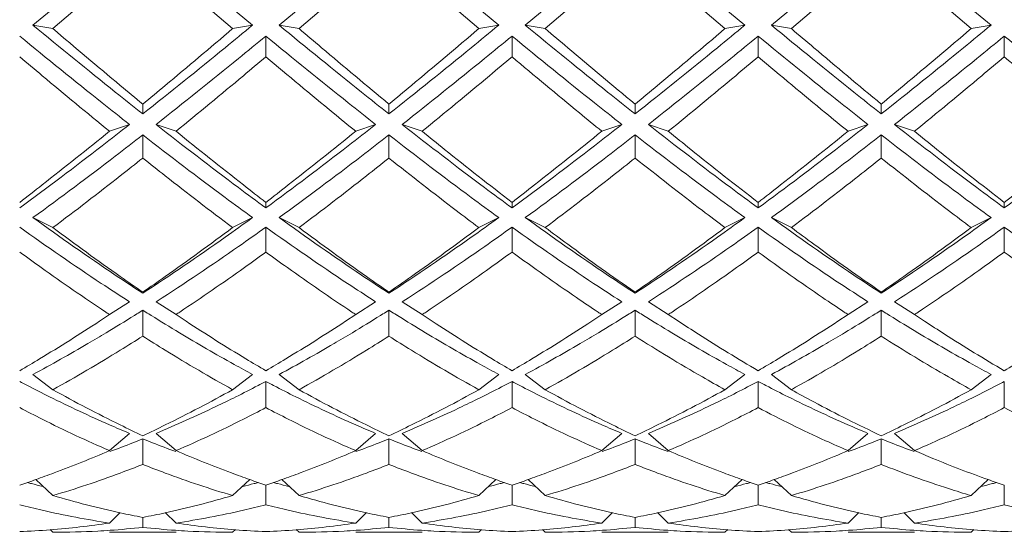
# Model space of a CAD drawing. Units: inches. Extents: x 1.7 to 24.3, y -15.8 to -1.2.
# Drawn here: x 2 to 2.5, y -2.5 to -2.3 of the extents above; entities that cross this region are included whole.
import ezdxf

# ---------------------------------------------------------------- set-up
doc = ezdxf.new("R2010")
doc.units = ezdxf.units.IN
doc.header["$MEASUREMENT"] = 0
doc.layers.add('Layer 1', color=7, linetype='Continuous', lineweight=0)

msp = doc.modelspace()

# ---------------------------------------------------------------- linework, layer by layer
at = {"layer": 'Layer 1', "color": 18, "lineweight": 5, "true_color": 0x000000}
for p, q in [((2.07048, -2.21609), (2.02069, -2.25746)), ((2.12027, -2.25746), (2.07048, -2.21609)), ((2.18211, -2.21609), (2.13232, -2.25746)), ((2.2319, -2.25746), (2.18211, -2.21609)), ((2.29374, -2.21609), (2.24396, -2.25746)), ((2.34353, -2.25746), (2.29374, -2.21609)), ((2.40538, -2.21609), (2.35559, -2.25746)), ((2.45516, -2.25746), (2.40538, -2.21609)), ((2.07048, -2.22407), (2.02973, -2.25903)), ((2.11123, -2.25903), (2.07048, -2.22407)), ((2.18211, -2.22407), (2.14137, -2.25903)), ((2.22286, -2.25903), (2.18211, -2.22407)), ((2.29374, -2.22407), (2.253, -2.25903)), ((2.33449, -2.25903), (2.29374, -2.22407)), ((2.40538, -2.22407), (2.36463, -2.25903)), ((2.44612, -2.25903), (2.40538, -2.22407)), ((2.02973, -2.25903), (2.02069, -2.25746)), ((2.11123, -2.25903), (2.12027, -2.25746)), ((2.14137, -2.25903), (2.13232, -2.25746)), ((2.22286, -2.25903), (2.2319, -2.25746)), ((2.253, -2.25903), (2.24396, -2.25746)), ((2.33449, -2.25903), (2.34353, -2.25746)), ((2.36463, -2.25903), (2.35559, -2.25746)), ((2.44612, -2.25903), (2.45516, -2.25746)), ((2.1263, -2.26242), (2.1263, -2.2718)), ((2.23793, -2.26242), (2.23793, -2.2718)), ((2.34956, -2.26242), (2.34956, -2.2718)), ((2.46119, -2.26242), (2.46119, -2.2718)), ((2.07048, -2.29771), (2.07048, -2.29322)), ((2.18211, -2.29771), (2.18211, -2.29322)), ((2.29374, -2.29771), (2.29374, -2.29322)), ((2.40538, -2.29771), (2.40538, -2.29322)), ((2.05541, -2.30555), (2.06445, -2.30246)), ((2.08555, -2.30555), (2.07651, -2.30246)), ((2.16704, -2.30555), (2.17608, -2.30246)), ((2.19718, -2.30555), (2.18814, -2.30246)), ((2.27867, -2.30555), (2.28772, -2.30246)), ((2.30881, -2.30555), (2.29977, -2.30246)), ((2.39031, -2.30555), (2.39935, -2.30246)), ((2.42045, -2.30555), (2.4114, -2.30246)), ((2.07048, -2.30718), (2.07048, -2.31768)), ((2.18211, -2.30718), (2.18211, -2.31768)), ((2.29374, -2.30718), (2.29374, -2.31768)), ((2.40538, -2.30718), (2.40538, -2.31768)), ((2.1263, -2.34029), (2.1263, -2.33778)), ((2.23793, -2.34029), (2.23793, -2.33778)), ((2.34956, -2.34029), (2.34956, -2.33778)), ((2.46119, -2.34029), (2.46119, -2.33778)), ((2.02973, -2.3492), (2.02069, -2.34468)), ((2.11123, -2.3492), (2.12027, -2.34468)), ((2.14137, -2.3492), (2.13232, -2.34468)), ((2.22286, -2.3492), (2.2319, -2.34468)), ((2.253, -2.3492), (2.24396, -2.34468)), ((2.33449, -2.3492), (2.34353, -2.34468)), ((2.36463, -2.3492), (2.35559, -2.34468)), ((2.44612, -2.3492), (2.45516, -2.34468)), ((2.1263, -2.34902), (2.1263, -2.36032)), ((2.23793, -2.34902), (2.23793, -2.36032)), ((2.34956, -2.34902), (2.34956, -2.36032)), ((2.46119, -2.34902), (2.46119, -2.36032)), ((2.05541, -2.38865), (2.06445, -2.38284)), ((2.06445, -2.38284), (2.06401, -2.38255)), ((2.06445, -2.38284), (2.06401, -2.38256)), ((2.07695, -2.38255), (2.07651, -2.38284)), ((2.07695, -2.38256), (2.07651, -2.38284)), ((2.08555, -2.38865), (2.07651, -2.38284)), ((2.16704, -2.38865), (2.17608, -2.38284)), ((2.17608, -2.38284), (2.17564, -2.38255)), ((2.17608, -2.38284), (2.17564, -2.38256)), ((2.18858, -2.38255), (2.18814, -2.38284)), ((2.18858, -2.38256), (2.18814, -2.38284)), ((2.19718, -2.38865), (2.18814, -2.38284)), ((2.27867, -2.38865), (2.28772, -2.38284)), ((2.28772, -2.38284), (2.28728, -2.38255)), ((2.28772, -2.38284), (2.28728, -2.38256)), ((2.30021, -2.38255), (2.29977, -2.38284)), ((2.30021, -2.38256), (2.29977, -2.38284)), ((2.30881, -2.38865), (2.29977, -2.38284)), ((2.39031, -2.38865), (2.39935, -2.38284)), ((2.39935, -2.38284), (2.39891, -2.38255)), ((2.39935, -2.38284), (2.39891, -2.38256)), ((2.41184, -2.38255), (2.4114, -2.38284)), ((2.41184, -2.38256), (2.4114, -2.38284)), ((2.42045, -2.38865), (2.4114, -2.38284)), ((2.0508, -2.39168), (2.05541, -2.38865)), ((2.06778, -2.38831), (2.06666, -2.38899)), ((2.06778, -2.38836), (2.06666, -2.38906)), ((2.07048, -2.38667), (2.07048, -2.39842)), ((2.0743, -2.38899), (2.07318, -2.38831)), ((2.0743, -2.38906), (2.07318, -2.38836)), ((2.09015, -2.39168), (2.08555, -2.38865)), ((2.16244, -2.39168), (2.16704, -2.38865)), ((2.17941, -2.38831), (2.17829, -2.38899)), ((2.17941, -2.38836), (2.17829, -2.38906)), ((2.18211, -2.38667), (2.18211, -2.39842)), ((2.18593, -2.38899), (2.18481, -2.38831)), ((2.18593, -2.38906), (2.18481, -2.38836)), ((2.20179, -2.39168), (2.19718, -2.38865)), ((2.27407, -2.39168), (2.27867, -2.38865)), ((2.29104, -2.38831), (2.28993, -2.38899)), ((2.29104, -2.38836), (2.28993, -2.38906)), ((2.29374, -2.38667), (2.29374, -2.39842)), ((2.29756, -2.38899), (2.29645, -2.38831)), ((2.29756, -2.38906), (2.29645, -2.38836)), ((2.30881, -2.38865), (2.31342, -2.39168)), ((2.3857, -2.39168), (2.39031, -2.38865)), ((2.40267, -2.38831), (2.40156, -2.38899)), ((2.40267, -2.38836), (2.40156, -2.38906)), ((2.40538, -2.38667), (2.40538, -2.39842)), ((2.40919, -2.38899), (2.40808, -2.38831)), ((2.40919, -2.38906), (2.40808, -2.38836)), ((2.42045, -2.38865), (2.42505, -2.39168)), ((2.02973, -2.42271), (2.02069, -2.41578)), ((2.11123, -2.42271), (2.12027, -2.41578)), ((2.1263, -2.41898), (2.1263, -2.43084)), ((2.14137, -2.42271), (2.13232, -2.41578)), ((2.22286, -2.42271), (2.2319, -2.41578)), ((2.23793, -2.41898), (2.23793, -2.43084)), ((2.253, -2.42271), (2.24396, -2.41578)), ((2.33449, -2.42271), (2.34353, -2.41578)), ((2.34956, -2.41898), (2.34956, -2.43084)), ((2.36463, -2.42271), (2.35559, -2.41578)), ((2.44612, -2.42271), (2.45516, -2.41578)), ((2.46119, -2.41898), (2.46119, -2.43084)), ((2.05541, -2.45033), (2.06445, -2.4425)), ((2.08555, -2.45033), (2.07651, -2.4425)), ((2.16704, -2.45033), (2.17608, -2.4425)), ((2.19718, -2.45033), (2.18814, -2.4425)), ((2.27867, -2.45033), (2.28772, -2.4425)), ((2.30881, -2.45033), (2.29977, -2.4425)), ((2.39031, -2.45033), (2.39935, -2.4425)), ((2.42045, -2.45033), (2.4114, -2.4425)), ((2.07048, -2.44498), (2.07048, -2.45657)), ((2.18211, -2.44498), (2.18211, -2.45657)), ((2.29374, -2.44498), (2.29374, -2.45657)), ((2.40538, -2.44498), (2.40538, -2.45657)), ((2.02973, -2.47068), (2.02192, -2.46334)), ((2.11123, -2.47068), (2.11904, -2.46334)), ((2.14137, -2.47068), (2.13355, -2.46334)), ((2.22286, -2.47068), (2.23067, -2.46334)), ((2.253, -2.47068), (2.24519, -2.46334)), ((2.33449, -2.47068), (2.3423, -2.46334)), ((2.36463, -2.47068), (2.35682, -2.46334)), ((2.44612, -2.47068), (2.45394, -2.46334)), ((2.1263, -2.46595), (2.1263, -2.47485)), ((2.23793, -2.46595), (2.23793, -2.47485)), ((2.34956, -2.46595), (2.34956, -2.47485)), ((2.46119, -2.46595), (2.46119, -2.47485)), ((2.05541, -2.48315), (2.06026, -2.47837)), ((2.07048, -2.48059), (2.07048, -2.48511)), ((2.08555, -2.48315), (2.0807, -2.47837)), ((2.16704, -2.48315), (2.17189, -2.47837)), ((2.18211, -2.48059), (2.18211, -2.48511)), ((2.19718, -2.48315), (2.19233, -2.47837)), ((2.27867, -2.48315), (2.28352, -2.47837)), ((2.29374, -2.48059), (2.29374, -2.48511)), ((2.30881, -2.48315), (2.30396, -2.47837)), ((2.39031, -2.48315), (2.39516, -2.47837)), ((2.40538, -2.48059), (2.40538, -2.48511)), ((2.42045, -2.48315), (2.4156, -2.47837)), ((2.02973, -2.48735), (2.02849, -2.4861)), ((2.11123, -2.48735), (2.11247, -2.4861)), ((2.14137, -2.48735), (2.14012, -2.4861)), ((2.22286, -2.48735), (2.22411, -2.4861)), ((2.253, -2.48735), (2.25175, -2.4861)), ((2.33449, -2.48735), (2.33574, -2.4861)), ((2.36463, -2.48735), (2.36338, -2.4861)), ((2.44612, -2.48735), (2.44737, -2.4861)), ((2.05541, -2.48735), (2.08555, -2.48735)), ((2.16704, -2.48735), (2.19718, -2.48735)), ((2.27867, -2.48735), (2.30881, -2.48735)), ((2.39031, -2.48735), (2.42045, -2.48735))]:
    msp.add_line(p, q, dxfattribs=at)
for points in [[(2.07048, -2.29771), (2.06632, -2.29442), (2.06217, -2.29112), (2.05803, -2.28781), (2.04551, -2.27779), (2.03308, -2.26765), (2.02069, -2.25746)], [(2.07048, -2.29322), (2.06708, -2.29041), (2.06368, -2.2876), (2.06029, -2.28478), (2.05006, -2.27625), (2.03988, -2.26766), (2.02973, -2.25903)], [(2.12027, -2.25746), (2.11612, -2.26087), (2.11198, -2.26427), (2.10782, -2.26767), (2.09545, -2.27777), (2.08301, -2.2878), (2.07048, -2.29771)], [(2.07048, -2.29322), (2.07388, -2.29041), (2.07728, -2.2876), (2.08067, -2.28478), (2.0909, -2.27625), (2.10108, -2.26766), (2.11123, -2.25903)], [(2.18211, -2.29771), (2.17795, -2.29442), (2.1738, -2.29112), (2.16967, -2.28781), (2.15714, -2.27779), (2.14471, -2.26765), (2.13232, -2.25746)], [(2.14137, -2.25903), (2.14476, -2.26192), (2.14815, -2.2648), (2.15155, -2.26767), (2.16169, -2.27625), (2.17187, -2.28477), (2.18211, -2.29322)], [(2.2319, -2.25746), (2.22776, -2.26087), (2.22361, -2.26427), (2.21945, -2.26767), (2.20708, -2.27777), (2.19464, -2.2878), (2.18211, -2.29771)], [(2.18211, -2.29322), (2.18551, -2.29041), (2.18891, -2.2876), (2.1923, -2.28478), (2.20253, -2.27625), (2.21271, -2.26766), (2.22286, -2.25903)], [(2.29374, -2.29771), (2.28959, -2.29442), (2.28544, -2.29112), (2.2813, -2.28781), (2.26878, -2.27779), (2.25634, -2.26765), (2.24396, -2.25746)], [(2.253, -2.25903), (2.25639, -2.26192), (2.25978, -2.2648), (2.26318, -2.26767), (2.27332, -2.27625), (2.2835, -2.28477), (2.29374, -2.29322)], [(2.34353, -2.25746), (2.33939, -2.26087), (2.33524, -2.26427), (2.33109, -2.26767), (2.31871, -2.27777), (2.30628, -2.2878), (2.29374, -2.29771)], [(2.29374, -2.29322), (2.29715, -2.29041), (2.30054, -2.2876), (2.30393, -2.28478), (2.31417, -2.27625), (2.32435, -2.26766), (2.33449, -2.25903)], [(2.40538, -2.29771), (2.40122, -2.29442), (2.39707, -2.29112), (2.39293, -2.28781), (2.38041, -2.27779), (2.36797, -2.26765), (2.35559, -2.25746)], [(2.36463, -2.25903), (2.36802, -2.26192), (2.37142, -2.2648), (2.37482, -2.26767), (2.38495, -2.27625), (2.39513, -2.28477), (2.40538, -2.29322)], [(2.45516, -2.25746), (2.45102, -2.26087), (2.44687, -2.26427), (2.44272, -2.26767), (2.43034, -2.27777), (2.41791, -2.2878), (2.40538, -2.29771)], [(2.40538, -2.29322), (2.40878, -2.29041), (2.41217, -2.2876), (2.41556, -2.28478), (2.4258, -2.27625), (2.43598, -2.26766), (2.44612, -2.25903)], [(2.06445, -2.30246), (2.06029, -2.29919), (2.05614, -2.29591), (2.052, -2.29262), (2.03948, -2.28265), (2.02704, -2.27257), (2.01466, -2.26242)], [(2.1263, -2.26242), (2.12215, -2.26581), (2.11801, -2.2692), (2.11385, -2.27258), (2.10148, -2.28264), (2.08905, -2.29261), (2.07651, -2.30246)], [(2.17608, -2.30246), (2.17192, -2.29919), (2.16778, -2.29591), (2.16364, -2.29262), (2.15111, -2.28265), (2.13867, -2.27257), (2.1263, -2.26242)], [(2.23793, -2.26242), (2.23379, -2.26581), (2.22964, -2.2692), (2.22548, -2.27258), (2.21311, -2.28264), (2.20068, -2.29261), (2.18814, -2.30246)], [(2.28772, -2.30246), (2.28356, -2.29919), (2.27941, -2.29591), (2.27527, -2.29262), (2.26274, -2.28265), (2.25031, -2.27257), (2.23793, -2.26242)], [(2.34956, -2.26242), (2.34542, -2.26581), (2.34127, -2.2692), (2.33711, -2.27258), (2.32475, -2.28264), (2.31231, -2.29261), (2.29977, -2.30246)], [(2.39935, -2.30246), (2.39519, -2.29919), (2.39104, -2.29591), (2.3869, -2.29262), (2.37437, -2.28265), (2.36194, -2.27257), (2.34956, -2.26242)], [(2.46119, -2.26242), (2.45705, -2.26581), (2.4529, -2.2692), (2.44875, -2.27258), (2.43638, -2.28264), (2.42394, -2.29261), (2.4114, -2.30246)], [(2.51098, -2.30246), (2.50682, -2.29919), (2.50267, -2.29591), (2.49853, -2.29262), (2.48601, -2.28265), (2.47357, -2.27257), (2.46119, -2.26242)], [(2.01466, -2.2718), (2.01805, -2.27465), (2.02145, -2.27751), (2.02485, -2.28035), (2.03498, -2.28882), (2.04516, -2.29723), (2.05541, -2.30555)], [(2.1263, -2.2718), (2.12291, -2.27465), (2.11951, -2.27751), (2.11611, -2.28035), (2.10598, -2.28882), (2.0958, -2.29723), (2.08555, -2.30555)], [(2.16704, -2.30555), (2.16364, -2.30279), (2.16024, -2.30002), (2.15686, -2.29724), (2.14661, -2.28883), (2.13643, -2.28034), (2.1263, -2.2718)], [(2.23793, -2.2718), (2.23454, -2.27465), (2.23114, -2.27751), (2.22774, -2.28035), (2.21761, -2.28882), (2.20743, -2.29723), (2.19718, -2.30555)], [(2.27867, -2.30555), (2.27527, -2.30279), (2.27188, -2.30002), (2.26849, -2.29724), (2.25824, -2.28883), (2.24806, -2.28034), (2.23793, -2.2718)], [(2.34956, -2.2718), (2.34617, -2.27465), (2.34278, -2.27751), (2.33937, -2.28035), (2.32925, -2.28882), (2.31907, -2.29723), (2.30881, -2.30555)], [(2.39031, -2.30555), (2.3869, -2.30279), (2.38351, -2.30002), (2.38012, -2.29724), (2.36988, -2.28883), (2.3597, -2.28034), (2.34956, -2.2718)], [(2.46119, -2.2718), (2.4578, -2.27465), (2.45441, -2.27751), (2.45101, -2.28035), (2.44088, -2.28882), (2.4307, -2.29723), (2.42045, -2.30555)], [(2.50194, -2.30555), (2.49854, -2.30279), (2.49514, -2.30002), (2.49175, -2.29724), (2.48151, -2.28883), (2.47133, -2.28034), (2.46119, -2.2718)], [(2.06445, -2.30246), (2.06031, -2.30571), (2.05617, -2.30894), (2.052, -2.31216), (2.03968, -2.3217), (2.02724, -2.33109), (2.01466, -2.34029)], [(2.1263, -2.34029), (2.12213, -2.33725), (2.11798, -2.33418), (2.11385, -2.33109), (2.10128, -2.32171), (2.08884, -2.31215), (2.07651, -2.30246)], [(2.17608, -2.30246), (2.17195, -2.30571), (2.1678, -2.30894), (2.16364, -2.31216), (2.15131, -2.3217), (2.13887, -2.33109), (2.1263, -2.34029)], [(2.23793, -2.34029), (2.23376, -2.33725), (2.22962, -2.33418), (2.22548, -2.33109), (2.21291, -2.32171), (2.20048, -2.31215), (2.18814, -2.30246)], [(2.28772, -2.30246), (2.28358, -2.30571), (2.27943, -2.30894), (2.27527, -2.31216), (2.26294, -2.3217), (2.25051, -2.33109), (2.23793, -2.34029)], [(2.34956, -2.34029), (2.3454, -2.33725), (2.34125, -2.33418), (2.33711, -2.33109), (2.32454, -2.32171), (2.31211, -2.31215), (2.29977, -2.30246)], [(2.39935, -2.30246), (2.39521, -2.30571), (2.39106, -2.30894), (2.3869, -2.31216), (2.37458, -2.3217), (2.36214, -2.33109), (2.34956, -2.34029)], [(2.46119, -2.34029), (2.45703, -2.33725), (2.45288, -2.33418), (2.44875, -2.33109), (2.43618, -2.32171), (2.42374, -2.31215), (2.4114, -2.30246)], [(2.51098, -2.30246), (2.50684, -2.30571), (2.50269, -2.30894), (2.49853, -2.31216), (2.48621, -2.3217), (2.47377, -2.33109), (2.46119, -2.34029)], [(2.01466, -2.33778), (2.01807, -2.33516), (2.02146, -2.33253), (2.02485, -2.32989), (2.03512, -2.32188), (2.0453, -2.31376), (2.05541, -2.30555)], [(2.07048, -2.30718), (2.06634, -2.3104), (2.06219, -2.31361), (2.05803, -2.31681), (2.04571, -2.32626), (2.03327, -2.33557), (2.02069, -2.34468)], [(2.12027, -2.34468), (2.1161, -2.34167), (2.11195, -2.33863), (2.10782, -2.33557), (2.09525, -2.32628), (2.08281, -2.31679), (2.07048, -2.30718)], [(2.1263, -2.33778), (2.12289, -2.33516), (2.1195, -2.33253), (2.11611, -2.32989), (2.10584, -2.32188), (2.09566, -2.31376), (2.08555, -2.30555)], [(2.1263, -2.33778), (2.1297, -2.33516), (2.1331, -2.33253), (2.13648, -2.32989), (2.14675, -2.32188), (2.15693, -2.31376), (2.16704, -2.30555)], [(2.18211, -2.30718), (2.17798, -2.3104), (2.17383, -2.31361), (2.16967, -2.31681), (2.15734, -2.32626), (2.14491, -2.33557), (2.13232, -2.34468)], [(2.2319, -2.34468), (2.22774, -2.34167), (2.22359, -2.33863), (2.21945, -2.33557), (2.20688, -2.32628), (2.19444, -2.31679), (2.18211, -2.30718)], [(2.19718, -2.30555), (2.20057, -2.3083), (2.20396, -2.31104), (2.20737, -2.31377), (2.21747, -2.32188), (2.22765, -2.32989), (2.23793, -2.33778)], [(2.23793, -2.33778), (2.24133, -2.33516), (2.24473, -2.33253), (2.24811, -2.32989), (2.25838, -2.32188), (2.26856, -2.31376), (2.27867, -2.30555)], [(2.29374, -2.30718), (2.28961, -2.3104), (2.28546, -2.31361), (2.2813, -2.31681), (2.26898, -2.32626), (2.25654, -2.33557), (2.24396, -2.34468)], [(2.34353, -2.34468), (2.33937, -2.34167), (2.33522, -2.33863), (2.33109, -2.33557), (2.31851, -2.32628), (2.30608, -2.31679), (2.29374, -2.30718)], [(2.30881, -2.30555), (2.3122, -2.3083), (2.3156, -2.31104), (2.319, -2.31377), (2.32911, -2.32188), (2.33929, -2.32989), (2.34956, -2.33778)], [(2.34956, -2.33778), (2.35297, -2.33516), (2.35636, -2.33253), (2.35975, -2.32989), (2.37002, -2.32188), (2.3802, -2.31376), (2.39031, -2.30555)], [(2.40538, -2.30718), (2.40124, -2.3104), (2.39709, -2.31361), (2.39293, -2.31681), (2.38061, -2.32626), (2.36817, -2.33557), (2.35559, -2.34468)], [(2.45516, -2.34468), (2.451, -2.34167), (2.44685, -2.33863), (2.44272, -2.33557), (2.43014, -2.32628), (2.41771, -2.31679), (2.40538, -2.30718)], [(2.42045, -2.30555), (2.42383, -2.3083), (2.42723, -2.31104), (2.43063, -2.31377), (2.44074, -2.32188), (2.45092, -2.32989), (2.46119, -2.33778)], [(2.46119, -2.33778), (2.4646, -2.33516), (2.46799, -2.33253), (2.47138, -2.32989), (2.48165, -2.32188), (2.49183, -2.31376), (2.50194, -2.30555)], [(2.07048, -2.31768), (2.06709, -2.32038), (2.0637, -2.32306), (2.06029, -2.32574), (2.0502, -2.33368), (2.04002, -2.34151), (2.02973, -2.3492)], [(2.07048, -2.31768), (2.07387, -2.32038), (2.07726, -2.32306), (2.08067, -2.32574), (2.09076, -2.33368), (2.10094, -2.34151), (2.11123, -2.3492)], [(2.18211, -2.31768), (2.17873, -2.32038), (2.17533, -2.32306), (2.17193, -2.32574), (2.16183, -2.33368), (2.15165, -2.34151), (2.14137, -2.3492)], [(2.22286, -2.3492), (2.21945, -2.34665), (2.21606, -2.34409), (2.21267, -2.34151), (2.20239, -2.33368), (2.19221, -2.32573), (2.18211, -2.31768)], [(2.29374, -2.31768), (2.29036, -2.32038), (2.28696, -2.32306), (2.28356, -2.32574), (2.27346, -2.33368), (2.26328, -2.34151), (2.253, -2.3492)], [(2.33449, -2.3492), (2.33108, -2.34665), (2.32769, -2.34409), (2.3243, -2.34151), (2.31403, -2.33368), (2.30385, -2.32573), (2.29374, -2.31768)], [(2.40538, -2.31768), (2.40199, -2.32038), (2.39859, -2.32306), (2.39519, -2.32574), (2.38509, -2.33368), (2.37491, -2.34151), (2.36463, -2.3492)], [(2.44612, -2.3492), (2.44272, -2.34665), (2.43932, -2.34409), (2.43594, -2.34151), (2.42566, -2.33368), (2.41548, -2.32573), (2.40538, -2.31768)], [(2.07048, -2.37895), (2.06631, -2.37624), (2.06216, -2.3735), (2.05803, -2.37073), (2.04542, -2.36228), (2.03299, -2.35358), (2.02069, -2.34468)], [(2.12027, -2.34468), (2.11614, -2.34767), (2.11199, -2.35064), (2.10782, -2.35358), (2.09553, -2.36227), (2.0831, -2.37075), (2.07048, -2.37895)], [(2.18211, -2.37895), (2.17794, -2.37624), (2.1738, -2.3735), (2.16967, -2.37073), (2.15706, -2.36228), (2.14462, -2.35358), (2.13232, -2.34468)], [(2.2319, -2.34468), (2.22777, -2.34767), (2.22362, -2.35064), (2.21945, -2.35358), (2.20717, -2.36227), (2.19473, -2.37075), (2.18211, -2.37895)], [(2.29374, -2.37895), (2.28958, -2.37624), (2.28543, -2.3735), (2.2813, -2.37073), (2.26869, -2.36228), (2.25625, -2.35358), (2.24396, -2.34468)], [(2.34353, -2.34468), (2.3394, -2.34767), (2.33525, -2.35064), (2.33109, -2.35358), (2.3188, -2.36227), (2.30636, -2.37075), (2.29374, -2.37895)], [(2.40538, -2.37895), (2.40121, -2.37624), (2.39706, -2.3735), (2.39293, -2.37073), (2.38032, -2.36228), (2.36788, -2.35358), (2.35559, -2.34468)], [(2.45516, -2.34468), (2.45103, -2.34767), (2.44688, -2.35064), (2.44272, -2.35358), (2.43043, -2.36227), (2.41799, -2.37075), (2.40538, -2.37895)], [(2.06401, -2.38256), (2.05988, -2.37991), (2.05577, -2.37723), (2.05167, -2.37453), (2.03918, -2.36626), (2.02685, -2.35774), (2.01466, -2.34902)], [(2.07048, -2.37848), (2.06707, -2.37614), (2.06368, -2.37378), (2.06029, -2.3714), (2.05, -2.36416), (2.03982, -2.35674), (2.02973, -2.3492)], [(2.07048, -2.37848), (2.07389, -2.37614), (2.07728, -2.37378), (2.08067, -2.3714), (2.09096, -2.36416), (2.10114, -2.35674), (2.11123, -2.3492)], [(2.1263, -2.34902), (2.1222, -2.35195), (2.11809, -2.35486), (2.11396, -2.35774), (2.10178, -2.36625), (2.08945, -2.37454), (2.07695, -2.38256)], [(2.17564, -2.38256), (2.17151, -2.37991), (2.1674, -2.37723), (2.16331, -2.37453), (2.15081, -2.36626), (2.13848, -2.35774), (2.1263, -2.34902)], [(2.18211, -2.37848), (2.1787, -2.37614), (2.17531, -2.37378), (2.17193, -2.3714), (2.16163, -2.36416), (2.15145, -2.35674), (2.14137, -2.3492)], [(2.18211, -2.37848), (2.18552, -2.37614), (2.18892, -2.37378), (2.1923, -2.3714), (2.2026, -2.36416), (2.21278, -2.35674), (2.22286, -2.3492)], [(2.23793, -2.34902), (2.23383, -2.35195), (2.22972, -2.35486), (2.22559, -2.35774), (2.21341, -2.36625), (2.20109, -2.37454), (2.18858, -2.38256)], [(2.28728, -2.38256), (2.28314, -2.37991), (2.27903, -2.37723), (2.27494, -2.37453), (2.26244, -2.36626), (2.25011, -2.35774), (2.23793, -2.34902)], [(2.253, -2.3492), (2.25638, -2.35173), (2.25978, -2.35425), (2.26318, -2.35675), (2.27326, -2.36415), (2.28344, -2.3714), (2.29374, -2.37848)], [(2.29374, -2.37848), (2.29715, -2.37614), (2.30055, -2.37378), (2.30393, -2.3714), (2.31423, -2.36416), (2.32441, -2.35674), (2.33449, -2.3492)], [(2.34956, -2.34902), (2.34546, -2.35195), (2.34135, -2.35486), (2.33722, -2.35774), (2.32505, -2.36625), (2.31272, -2.37454), (2.30021, -2.38256)], [(2.39891, -2.38256), (2.39478, -2.37991), (2.39067, -2.37723), (2.38657, -2.37453), (2.37407, -2.36626), (2.36174, -2.35774), (2.34956, -2.34902)], [(2.36463, -2.3492), (2.36801, -2.35173), (2.37141, -2.35425), (2.37482, -2.35675), (2.38489, -2.36415), (2.39507, -2.3714), (2.40538, -2.37848)], [(2.40538, -2.37848), (2.40878, -2.37614), (2.41218, -2.37378), (2.41556, -2.3714), (2.42586, -2.36416), (2.43604, -2.35674), (2.44612, -2.3492)], [(2.46119, -2.34902), (2.4571, -2.35195), (2.45299, -2.35486), (2.44886, -2.35774), (2.43668, -2.36625), (2.42435, -2.37454), (2.41184, -2.38256)], [(2.51054, -2.38256), (2.50641, -2.37991), (2.5023, -2.37723), (2.4982, -2.37453), (2.4857, -2.36626), (2.47338, -2.35774), (2.46119, -2.34902)], [(2.01466, -2.36032), (2.0179, -2.36267), (2.02115, -2.36501), (2.02441, -2.36734), (2.03406, -2.37421), (2.0438, -2.38094), (2.05367, -2.3875)], [(2.1263, -2.36032), (2.12306, -2.36267), (2.11981, -2.36501), (2.11655, -2.36734), (2.1069, -2.37421), (2.09715, -2.38094), (2.08729, -2.3875)], [(2.1263, -2.36032), (2.12953, -2.36267), (2.13278, -2.36501), (2.13605, -2.36734), (2.14569, -2.37421), (2.15544, -2.38094), (2.1653, -2.3875)], [(2.23793, -2.36032), (2.23469, -2.36267), (2.23144, -2.36501), (2.22818, -2.36734), (2.21853, -2.37421), (2.20879, -2.38094), (2.19893, -2.3875)], [(2.27693, -2.3875), (2.27367, -2.38533), (2.27042, -2.38314), (2.26718, -2.38093), (2.25732, -2.37422), (2.24758, -2.36733), (2.23793, -2.36032)], [(2.34956, -2.36032), (2.34632, -2.36267), (2.34307, -2.36501), (2.33981, -2.36734), (2.33017, -2.37421), (2.32042, -2.38094), (2.31056, -2.3875)], [(2.38856, -2.3875), (2.3853, -2.38533), (2.38205, -2.38314), (2.37881, -2.38093), (2.36895, -2.37422), (2.35921, -2.36733), (2.34956, -2.36032)], [(2.46119, -2.36032), (2.45795, -2.36267), (2.4547, -2.36501), (2.45144, -2.36734), (2.4418, -2.37421), (2.43205, -2.38094), (2.42219, -2.3875)], [(2.50019, -2.3875), (2.49693, -2.38533), (2.49368, -2.38314), (2.49044, -2.38093), (2.48059, -2.37422), (2.47084, -2.36733), (2.46119, -2.36032)], [(2.01466, -2.41411), (2.01769, -2.41233), (2.0207, -2.41054), (2.0237, -2.40873), (2.03284, -2.40322), (2.04187, -2.39752), (2.0508, -2.39168)], [(2.1263, -2.41411), (2.12327, -2.41233), (2.12026, -2.41054), (2.11726, -2.40873), (2.10812, -2.40322), (2.09909, -2.39752), (2.09015, -2.39168)], [(2.1263, -2.41411), (2.12932, -2.41233), (2.13233, -2.41054), (2.13533, -2.40873), (2.14447, -2.40322), (2.1535, -2.39752), (2.16244, -2.39168)], [(2.23793, -2.41411), (2.2349, -2.41233), (2.23189, -2.41054), (2.22889, -2.40873), (2.21975, -2.40322), (2.21072, -2.39752), (2.20179, -2.39168)], [(2.23793, -2.41411), (2.24095, -2.41233), (2.24396, -2.41054), (2.24696, -2.40873), (2.2561, -2.40322), (2.26513, -2.39752), (2.27407, -2.39168)], [(2.31342, -2.39168), (2.31642, -2.39364), (2.31943, -2.39559), (2.32245, -2.39751), (2.33139, -2.40321), (2.34042, -2.40875), (2.34956, -2.41411)], [(2.34956, -2.41411), (2.35258, -2.41233), (2.3556, -2.41054), (2.3586, -2.40873), (2.36773, -2.40322), (2.37677, -2.39752), (2.3857, -2.39168)], [(2.42505, -2.39168), (2.42805, -2.39364), (2.43106, -2.39559), (2.43409, -2.39751), (2.44302, -2.40321), (2.45205, -2.40875), (2.46119, -2.41411)], [(2.46119, -2.41411), (2.46422, -2.41233), (2.46723, -2.41054), (2.47023, -2.40873), (2.47937, -2.40322), (2.4884, -2.39752), (2.49733, -2.39168)], [(2.05389, -2.39688), (2.05113, -2.39853), (2.04836, -2.40017), (2.04559, -2.4018), (2.03737, -2.40661), (2.02908, -2.41128), (2.02069, -2.41578)], [(2.12027, -2.41578), (2.11749, -2.41429), (2.11473, -2.41278), (2.11197, -2.41125), (2.10358, -2.40661), (2.09529, -2.40181), (2.08707, -2.39688)], [(2.16552, -2.39688), (2.16276, -2.39853), (2.16, -2.40017), (2.15722, -2.4018), (2.14901, -2.40661), (2.14071, -2.41128), (2.13232, -2.41578)], [(2.2319, -2.41578), (2.22912, -2.41429), (2.22636, -2.41278), (2.2236, -2.41125), (2.21522, -2.40661), (2.20692, -2.40181), (2.1987, -2.39688)], [(2.27715, -2.39688), (2.2744, -2.39853), (2.27163, -2.40017), (2.26885, -2.4018), (2.26064, -2.40661), (2.25234, -2.41128), (2.24396, -2.41578)], [(2.34353, -2.41578), (2.34076, -2.41429), (2.33799, -2.41278), (2.33523, -2.41125), (2.32685, -2.40661), (2.31855, -2.40181), (2.31034, -2.39688)], [(2.38878, -2.39688), (2.38603, -2.39853), (2.38326, -2.40017), (2.38049, -2.4018), (2.37227, -2.40661), (2.36397, -2.41128), (2.35559, -2.41578)], [(2.45516, -2.41578), (2.45239, -2.41429), (2.44962, -2.41278), (2.44687, -2.41125), (2.43848, -2.40661), (2.43018, -2.40181), (2.42197, -2.39688)], [(2.07048, -2.39842), (2.0671, -2.40057), (2.0637, -2.4027), (2.06029, -2.4048), (2.05024, -2.41099), (2.04006, -2.41697), (2.02973, -2.42271)], [(2.07048, -2.39842), (2.07386, -2.40057), (2.07726, -2.4027), (2.08067, -2.4048), (2.09072, -2.41099), (2.1009, -2.41697), (2.11123, -2.42271)], [(2.18211, -2.39842), (2.17873, -2.40057), (2.17534, -2.4027), (2.17193, -2.4048), (2.16187, -2.41099), (2.15169, -2.41697), (2.14137, -2.42271)], [(2.18211, -2.39842), (2.18549, -2.40057), (2.18889, -2.4027), (2.1923, -2.4048), (2.20235, -2.41099), (2.21254, -2.41697), (2.22286, -2.42271)], [(2.29374, -2.39842), (2.29036, -2.40057), (2.28697, -2.4027), (2.28356, -2.4048), (2.2735, -2.41099), (2.26332, -2.41697), (2.253, -2.42271)], [(2.33449, -2.42271), (2.33108, -2.42081), (2.32768, -2.41889), (2.3243, -2.41694), (2.31398, -2.411), (2.3038, -2.40481), (2.29374, -2.39842)], [(2.40538, -2.39842), (2.402, -2.40057), (2.3986, -2.4027), (2.39519, -2.4048), (2.38514, -2.41099), (2.37495, -2.41697), (2.36463, -2.42271)], [(2.44612, -2.42271), (2.44271, -2.42081), (2.43932, -2.41889), (2.43594, -2.41694), (2.42562, -2.411), (2.41543, -2.40481), (2.40538, -2.39842)], [(2.07048, -2.44356), (2.06707, -2.44197), (2.06367, -2.44034), (2.06029, -2.43869), (2.04997, -2.43363), (2.03978, -2.42829), (2.02973, -2.42271)], [(2.07048, -2.44356), (2.07389, -2.44197), (2.07729, -2.44034), (2.08067, -2.43869), (2.09099, -2.43363), (2.10118, -2.42829), (2.11123, -2.42271)], [(2.18211, -2.44356), (2.1787, -2.44197), (2.17531, -2.44034), (2.17193, -2.43869), (2.1616, -2.43363), (2.15142, -2.42829), (2.14137, -2.42271)], [(2.18211, -2.44356), (2.18552, -2.44197), (2.18892, -2.44034), (2.1923, -2.43869), (2.20262, -2.43363), (2.21281, -2.42829), (2.22286, -2.42271)], [(2.29374, -2.44356), (2.29033, -2.44197), (2.28694, -2.44034), (2.28356, -2.43869), (2.27323, -2.43363), (2.26305, -2.42829), (2.253, -2.42271)], [(2.29374, -2.44356), (2.29715, -2.44197), (2.30055, -2.44034), (2.30393, -2.43869), (2.31425, -2.43363), (2.32444, -2.42829), (2.33449, -2.42271)], [(2.36463, -2.42271), (2.36801, -2.42458), (2.37141, -2.42643), (2.37482, -2.42825), (2.38487, -2.43362), (2.39505, -2.43874), (2.40538, -2.44356)], [(2.40538, -2.44356), (2.40879, -2.44197), (2.41218, -2.44034), (2.41556, -2.43869), (2.42589, -2.43363), (2.43607, -2.42829), (2.44612, -2.42271)], [(2.06445, -2.4425), (2.06142, -2.44123), (2.0584, -2.43994), (2.05539, -2.43862), (2.04623, -2.43461), (2.03717, -2.43036), (2.02822, -2.42591)], [(2.11274, -2.42591), (2.10973, -2.4274), (2.10671, -2.42887), (2.10368, -2.43032), (2.09473, -2.4346), (2.08567, -2.43867), (2.07651, -2.4425)], [(2.17608, -2.4425), (2.17305, -2.44123), (2.17003, -2.43994), (2.16703, -2.43862), (2.15786, -2.43461), (2.14881, -2.43036), (2.13985, -2.42591)], [(2.22437, -2.42591), (2.22137, -2.4274), (2.21835, -2.42887), (2.21532, -2.43032), (2.20636, -2.4346), (2.1973, -2.43867), (2.18814, -2.4425)], [(2.28772, -2.4425), (2.28469, -2.44123), (2.28167, -2.43994), (2.27866, -2.43862), (2.2695, -2.43461), (2.26044, -2.43036), (2.25148, -2.42591)], [(2.33601, -2.42591), (2.333, -2.4274), (2.32998, -2.42887), (2.32695, -2.43032), (2.31799, -2.4346), (2.30893, -2.43867), (2.29977, -2.4425)], [(2.39935, -2.4425), (2.39632, -2.44123), (2.3933, -2.43994), (2.39029, -2.43862), (2.38113, -2.43461), (2.37207, -2.43036), (2.36311, -2.42591)], [(2.44764, -2.42591), (2.44463, -2.4274), (2.44161, -2.42887), (2.43858, -2.43032), (2.42962, -2.4346), (2.42056, -2.43867), (2.4114, -2.4425)], [(2.01466, -2.43084), (2.01804, -2.43261), (2.02144, -2.43435), (2.02485, -2.43606), (2.0349, -2.4411), (2.04509, -2.44587), (2.05541, -2.45033)], [(2.1263, -2.43084), (2.12292, -2.43261), (2.11952, -2.43435), (2.11611, -2.43606), (2.10606, -2.4411), (2.09587, -2.44587), (2.08555, -2.45033)], [(2.1263, -2.43084), (2.12968, -2.43261), (2.13307, -2.43435), (2.13648, -2.43606), (2.14653, -2.4411), (2.15672, -2.44587), (2.16704, -2.45033)], [(2.23793, -2.43084), (2.23455, -2.43261), (2.23115, -2.43435), (2.22774, -2.43606), (2.21769, -2.4411), (2.2075, -2.44587), (2.19718, -2.45033)], [(2.23793, -2.43084), (2.24131, -2.43261), (2.2447, -2.43435), (2.24811, -2.43606), (2.25817, -2.4411), (2.26835, -2.44587), (2.27867, -2.45033)], [(2.34956, -2.43084), (2.34618, -2.43261), (2.34279, -2.43435), (2.33937, -2.43606), (2.32932, -2.4411), (2.31914, -2.44587), (2.30881, -2.45033)], [(2.39031, -2.45033), (2.3869, -2.44886), (2.3835, -2.44735), (2.38012, -2.44581), (2.3698, -2.44111), (2.35961, -2.4361), (2.34956, -2.43084)], [(2.46119, -2.43084), (2.45781, -2.43261), (2.45442, -2.43435), (2.45101, -2.43606), (2.44096, -2.4411), (2.43077, -2.44587), (2.42045, -2.45033)], [(2.50194, -2.45033), (2.49853, -2.44886), (2.49513, -2.44735), (2.49175, -2.44581), (2.48143, -2.44111), (2.47124, -2.4361), (2.46119, -2.43084)], [(2.02192, -2.46346), (2.02472, -2.46248), (2.02751, -2.46147), (2.03029, -2.46043), (2.03875, -2.45728), (2.04713, -2.45391), (2.05541, -2.45033)], [(2.11904, -2.46346), (2.11624, -2.46248), (2.11345, -2.46147), (2.11067, -2.46043), (2.10221, -2.45728), (2.09383, -2.45391), (2.08555, -2.45033)], [(2.13355, -2.46346), (2.13635, -2.46248), (2.13914, -2.46147), (2.14193, -2.46043), (2.15038, -2.45728), (2.15876, -2.45391), (2.16704, -2.45033)], [(2.23067, -2.46346), (2.22787, -2.46248), (2.22508, -2.46147), (2.2223, -2.46043), (2.21384, -2.45728), (2.20547, -2.45391), (2.19718, -2.45033)], [(2.24519, -2.46346), (2.24798, -2.46248), (2.25078, -2.46147), (2.25356, -2.46043), (2.26202, -2.45728), (2.27039, -2.45391), (2.27867, -2.45033)], [(2.3423, -2.46346), (2.3395, -2.46248), (2.33671, -2.46147), (2.33393, -2.46043), (2.32547, -2.45728), (2.3171, -2.45391), (2.30881, -2.45033)], [(2.35682, -2.46346), (2.35962, -2.46248), (2.36241, -2.46147), (2.36519, -2.46043), (2.37365, -2.45728), (2.38202, -2.45391), (2.39031, -2.45033)], [(2.42045, -2.45033), (2.42323, -2.45153), (2.42602, -2.45271), (2.42882, -2.45386), (2.43711, -2.45728), (2.44548, -2.46049), (2.45394, -2.46346)], [(2.07048, -2.45657), (2.0671, -2.45791), (2.0637, -2.45922), (2.06029, -2.46048), (2.05023, -2.46422), (2.04003, -2.46764), (2.02973, -2.47068)], [(2.07048, -2.45657), (2.07386, -2.45791), (2.07726, -2.45922), (2.08067, -2.46048), (2.09073, -2.46422), (2.10093, -2.46764), (2.11123, -2.47068)], [(2.18211, -2.45657), (2.17873, -2.45791), (2.17534, -2.45922), (2.17193, -2.46048), (2.16186, -2.46422), (2.15166, -2.46764), (2.14137, -2.47068)], [(2.18211, -2.45657), (2.18549, -2.45791), (2.18889, -2.45922), (2.1923, -2.46048), (2.20237, -2.46422), (2.21256, -2.46764), (2.22286, -2.47068)], [(2.29374, -2.45657), (2.29036, -2.45791), (2.28697, -2.45922), (2.28356, -2.46048), (2.27349, -2.46422), (2.2633, -2.46764), (2.253, -2.47068)], [(2.29374, -2.45657), (2.29713, -2.45791), (2.30052, -2.45922), (2.30393, -2.46048), (2.314, -2.46422), (2.32419, -2.46764), (2.33449, -2.47068)], [(2.40538, -2.45657), (2.402, -2.45791), (2.3986, -2.45922), (2.39519, -2.46048), (2.38512, -2.46422), (2.37493, -2.46764), (2.36463, -2.47068)], [(2.44612, -2.47068), (2.44271, -2.46968), (2.43932, -2.46863), (2.43594, -2.46754), (2.42563, -2.46423), (2.41544, -2.46056), (2.40538, -2.45657)], [(2.01466, -2.47485), (2.01805, -2.47572), (2.02144, -2.47654), (2.02485, -2.47733), (2.03496, -2.47966), (2.04515, -2.48161), (2.05541, -2.48315)], [(2.1263, -2.47485), (2.12291, -2.47572), (2.11952, -2.47654), (2.11611, -2.47733), (2.106, -2.47966), (2.0958, -2.48161), (2.08555, -2.48315)], [(2.1263, -2.47485), (2.12968, -2.47572), (2.13308, -2.47654), (2.13648, -2.47733), (2.14659, -2.47966), (2.15679, -2.48161), (2.16704, -2.48315)], [(2.23793, -2.47485), (2.23454, -2.47572), (2.23115, -2.47654), (2.22774, -2.47733), (2.21764, -2.47966), (2.20744, -2.48161), (2.19718, -2.48315)], [(2.23793, -2.47485), (2.24131, -2.47572), (2.24471, -2.47654), (2.24811, -2.47733), (2.25822, -2.47966), (2.26842, -2.48161), (2.27867, -2.48315)], [(2.34956, -2.47485), (2.34618, -2.47572), (2.34278, -2.47654), (2.33937, -2.47733), (2.32927, -2.47966), (2.31907, -2.48161), (2.30881, -2.48315)], [(2.34956, -2.47485), (2.35295, -2.47572), (2.35634, -2.47654), (2.35975, -2.47733), (2.36985, -2.47966), (2.38005, -2.48161), (2.39031, -2.48315)], [(2.46119, -2.47485), (2.45781, -2.47572), (2.45441, -2.47654), (2.45101, -2.47733), (2.4409, -2.47966), (2.4307, -2.48161), (2.42045, -2.48315)], [(2.50194, -2.48315), (2.49854, -2.48264), (2.49514, -2.48208), (2.49175, -2.48148), (2.48149, -2.47966), (2.47129, -2.47744), (2.46119, -2.47485)]]:
    msp.add_open_spline(points, degree=3, knots=[0, 0, 0, 0, 1, 1, 1, 2, 2, 2, 2], dxfattribs=at)
for points in [[(2.05367, -2.3875), (2.05425, -2.38788), (2.05483, -2.38827), (2.05541, -2.38865)], [(2.06778, -2.38836), (2.06868, -2.3878), (2.06958, -2.38723), (2.07048, -2.38667)], [(2.07048, -2.38667), (2.07138, -2.38723), (2.07228, -2.3878), (2.07318, -2.38836)], [(2.08555, -2.38865), (2.08613, -2.38827), (2.08671, -2.38788), (2.08729, -2.3875)], [(2.1653, -2.3875), (2.16588, -2.38788), (2.16646, -2.38827), (2.16704, -2.38865)], [(2.17941, -2.38836), (2.18031, -2.3878), (2.18121, -2.38723), (2.18211, -2.38667)], [(2.18211, -2.38667), (2.18301, -2.38723), (2.18391, -2.3878), (2.18481, -2.38836)], [(2.19718, -2.38865), (2.19776, -2.38827), (2.19834, -2.38788), (2.19893, -2.3875)], [(2.27693, -2.3875), (2.27751, -2.38788), (2.27809, -2.38827), (2.27867, -2.38865)], [(2.29104, -2.38836), (2.29194, -2.3878), (2.29284, -2.38723), (2.29374, -2.38667)], [(2.29374, -2.38667), (2.29464, -2.38723), (2.29554, -2.3878), (2.29645, -2.38836)], [(2.30881, -2.38865), (2.3094, -2.38827), (2.30998, -2.38788), (2.31056, -2.3875)], [(2.38856, -2.3875), (2.38914, -2.38788), (2.38972, -2.38827), (2.39031, -2.38865)], [(2.40267, -2.38836), (2.40358, -2.3878), (2.40448, -2.38723), (2.40538, -2.38667)], [(2.40538, -2.38667), (2.40628, -2.38723), (2.40718, -2.3878), (2.40808, -2.38836)], [(2.42045, -2.38865), (2.42103, -2.38827), (2.42161, -2.38788), (2.42219, -2.3875)], [(2.05389, -2.39688), (2.05817, -2.39431), (2.06243, -2.3917), (2.06666, -2.38906)], [(2.0743, -2.38906), (2.07853, -2.3917), (2.08279, -2.39431), (2.08707, -2.39688)], [(2.16552, -2.39688), (2.1698, -2.39431), (2.17406, -2.3917), (2.17829, -2.38906)], [(2.18593, -2.38906), (2.19017, -2.3917), (2.19442, -2.39431), (2.1987, -2.39688)], [(2.27715, -2.39688), (2.28143, -2.39431), (2.28569, -2.3917), (2.28993, -2.38906)], [(2.29756, -2.38906), (2.3018, -2.3917), (2.30606, -2.39431), (2.31034, -2.39688)], [(2.38878, -2.39688), (2.39306, -2.39431), (2.39732, -2.3917), (2.40156, -2.38906)], [(2.40919, -2.38906), (2.41343, -2.3917), (2.41769, -2.39431), (2.42197, -2.39688)], [(2.01466, -2.41898), (2.01584, -2.4196), (2.01703, -2.42022), (2.01821, -2.42083)], [(2.12275, -2.42083), (2.12393, -2.42022), (2.12512, -2.4196), (2.1263, -2.41898)], [(2.1263, -2.41898), (2.12748, -2.4196), (2.12866, -2.42022), (2.12984, -2.42083)], [(2.23438, -2.42083), (2.23557, -2.42022), (2.23675, -2.4196), (2.23793, -2.41898)], [(2.23793, -2.41898), (2.23911, -2.4196), (2.24029, -2.42022), (2.24147, -2.42083)], [(2.34601, -2.42083), (2.3472, -2.42022), (2.34838, -2.4196), (2.34956, -2.41898)], [(2.34956, -2.41898), (2.35074, -2.4196), (2.35192, -2.42022), (2.35311, -2.42083)], [(2.45765, -2.42083), (2.45883, -2.42022), (2.46001, -2.4196), (2.46119, -2.41898)], [(2.01821, -2.42083), (2.02153, -2.42255), (2.02487, -2.42424), (2.02822, -2.42591)], [(2.11274, -2.42591), (2.11609, -2.42424), (2.11943, -2.42255), (2.12275, -2.42083)], [(2.12984, -2.42083), (2.13316, -2.42255), (2.1365, -2.42424), (2.13985, -2.42591)], [(2.22437, -2.42591), (2.22772, -2.42424), (2.23106, -2.42255), (2.23438, -2.42083)], [(2.24147, -2.42083), (2.2448, -2.42255), (2.24813, -2.42424), (2.25148, -2.42591)], [(2.33601, -2.42591), (2.33936, -2.42424), (2.34269, -2.42255), (2.34601, -2.42083)], [(2.35311, -2.42083), (2.35643, -2.42255), (2.35976, -2.42424), (2.36311, -2.42591)], [(2.44764, -2.42591), (2.45099, -2.42424), (2.45433, -2.42255), (2.45765, -2.42083)], [(2.05551, -2.45077), (2.05902, -2.44947), (2.06252, -2.44813), (2.06601, -2.44676)], [(2.06601, -2.44676), (2.0675, -2.44617), (2.06899, -2.44558), (2.07048, -2.44498)], [(2.07048, -2.44498), (2.07197, -2.44558), (2.07346, -2.44617), (2.07495, -2.44676)], [(2.07495, -2.44676), (2.07843, -2.44813), (2.08194, -2.44947), (2.08545, -2.45077)], [(2.16714, -2.45077), (2.17066, -2.44947), (2.17416, -2.44813), (2.17764, -2.44676)], [(2.17764, -2.44676), (2.17914, -2.44617), (2.18063, -2.44558), (2.18211, -2.44498)], [(2.18211, -2.44498), (2.1836, -2.44558), (2.18509, -2.44617), (2.18658, -2.44676)], [(2.18658, -2.44676), (2.19007, -2.44813), (2.19357, -2.44947), (2.19708, -2.45077)], [(2.27877, -2.45077), (2.28229, -2.44947), (2.28579, -2.44813), (2.28928, -2.44676)], [(2.28928, -2.44676), (2.29077, -2.44617), (2.29226, -2.44558), (2.29374, -2.44498)], [(2.29374, -2.44498), (2.29523, -2.44558), (2.29672, -2.44617), (2.29821, -2.44676)], [(2.29821, -2.44676), (2.3017, -2.44813), (2.3052, -2.44947), (2.30872, -2.45077)], [(2.3904, -2.45077), (2.39392, -2.44947), (2.39742, -2.44813), (2.40091, -2.44676)], [(2.40091, -2.44676), (2.4024, -2.44617), (2.40389, -2.44558), (2.40538, -2.44498)], [(2.40538, -2.44498), (2.40686, -2.44558), (2.40835, -2.44617), (2.40984, -2.44676)], [(2.40984, -2.44676), (2.41333, -2.44813), (2.41683, -2.44947), (2.42035, -2.45077)], [(2.01466, -2.46594), (2.01709, -2.46514), (2.01951, -2.46431), (2.02192, -2.46346)], [(2.01814, -2.46479), (2.01875, -2.46495), (2.01937, -2.46511), (2.01998, -2.46527)], [(2.11904, -2.46346), (2.12145, -2.46431), (2.12387, -2.46514), (2.1263, -2.46594)], [(2.12098, -2.46527), (2.12159, -2.46511), (2.12221, -2.46495), (2.12282, -2.46479)], [(2.1263, -2.46594), (2.12872, -2.46514), (2.13114, -2.46431), (2.13355, -2.46346)], [(2.12977, -2.46479), (2.13038, -2.46495), (2.131, -2.46511), (2.13161, -2.46527)], [(2.23067, -2.46346), (2.23308, -2.46431), (2.2355, -2.46514), (2.23793, -2.46594)], [(2.23261, -2.46527), (2.23323, -2.46511), (2.23384, -2.46495), (2.23446, -2.46479)], [(2.23793, -2.46594), (2.24035, -2.46514), (2.24277, -2.46431), (2.24519, -2.46346)], [(2.2414, -2.46479), (2.24202, -2.46495), (2.24263, -2.46511), (2.24325, -2.46527)], [(2.3423, -2.46346), (2.34472, -2.46431), (2.34713, -2.46514), (2.34956, -2.46594)], [(2.34424, -2.46527), (2.34486, -2.46511), (2.34547, -2.46495), (2.34609, -2.46479)], [(2.34956, -2.46594), (2.35199, -2.46514), (2.35441, -2.46431), (2.35682, -2.46346)], [(2.35303, -2.46479), (2.35365, -2.46495), (2.35426, -2.46511), (2.35488, -2.46527)], [(2.45394, -2.46346), (2.45635, -2.46431), (2.45877, -2.46514), (2.46119, -2.46594)], [(2.45587, -2.46527), (2.45649, -2.46511), (2.4571, -2.46495), (2.45772, -2.46479)], [(2.01998, -2.46527), (2.0217, -2.46571), (2.02343, -2.46615), (2.02516, -2.46657)], [(2.1158, -2.46657), (2.11753, -2.46615), (2.11926, -2.46571), (2.12098, -2.46527)], [(2.13161, -2.46527), (2.13334, -2.46571), (2.13506, -2.46615), (2.13679, -2.46657)], [(2.22744, -2.46657), (2.22916, -2.46615), (2.23089, -2.46571), (2.23261, -2.46527)], [(2.24325, -2.46527), (2.24497, -2.46571), (2.24669, -2.46615), (2.24842, -2.46657)], [(2.33907, -2.46657), (2.34079, -2.46615), (2.34252, -2.46571), (2.34424, -2.46527)], [(2.35488, -2.46527), (2.3566, -2.46571), (2.35833, -2.46615), (2.36005, -2.46657)], [(2.4507, -2.46657), (2.45243, -2.46615), (2.45415, -2.46571), (2.45587, -2.46527)], [(2.02973, -2.47068), (2.03981, -2.47367), (2.04999, -2.47628), (2.06026, -2.47851)], [(2.0807, -2.47851), (2.09097, -2.47628), (2.10115, -2.47367), (2.11123, -2.47068)], [(2.14137, -2.47068), (2.15144, -2.47367), (2.16162, -2.47628), (2.17189, -2.47851)], [(2.19233, -2.47851), (2.2026, -2.47628), (2.21278, -2.47367), (2.22286, -2.47068)], [(2.253, -2.47068), (2.26307, -2.47367), (2.27326, -2.47628), (2.28352, -2.47851)], [(2.30396, -2.47851), (2.31423, -2.47628), (2.32442, -2.47367), (2.33449, -2.47068)], [(2.36463, -2.47068), (2.37471, -2.47367), (2.38489, -2.47628), (2.39516, -2.47851)], [(2.4156, -2.47851), (2.42587, -2.47628), (2.43605, -2.47367), (2.44612, -2.47068)], [(2.06026, -2.47851), (2.06366, -2.47924), (2.06706, -2.47994), (2.07048, -2.48059)], [(2.07048, -2.48059), (2.0739, -2.47994), (2.0773, -2.47924), (2.0807, -2.47851)], [(2.17189, -2.47851), (2.17529, -2.47924), (2.1787, -2.47994), (2.18211, -2.48059)], [(2.18211, -2.48059), (2.18553, -2.47994), (2.18893, -2.47924), (2.19233, -2.47851)], [(2.28352, -2.47851), (2.28692, -2.47924), (2.29033, -2.47994), (2.29374, -2.48059)], [(2.29374, -2.48059), (2.29716, -2.47994), (2.30057, -2.47924), (2.30396, -2.47851)], [(2.39516, -2.47851), (2.39855, -2.47924), (2.40196, -2.47994), (2.40538, -2.48059)], [(2.40538, -2.48059), (2.40879, -2.47994), (2.4122, -2.47924), (2.4156, -2.47851)], [(2.01466, -2.48704), (2.01928, -2.48685), (2.02388, -2.48658), (2.02849, -2.48622)], [(2.02849, -2.48622), (2.03749, -2.48552), (2.04647, -2.48449), (2.05541, -2.48315)], [(2.02973, -2.48735), (2.03653, -2.48735), (2.04332, -2.48716), (2.0501, -2.48679)], [(2.0501, -2.48679), (2.05196, -2.48668), (2.05382, -2.48657), (2.05567, -2.48644)], [(2.05567, -2.48644), (2.06062, -2.48609), (2.06555, -2.48565), (2.07048, -2.48511)], [(2.07048, -2.48511), (2.07541, -2.48565), (2.08034, -2.48609), (2.08529, -2.48644)], [(2.08529, -2.48644), (2.08714, -2.48657), (2.089, -2.48668), (2.09085, -2.48679)], [(2.08555, -2.48315), (2.09449, -2.48449), (2.10347, -2.48552), (2.11247, -2.48622)], [(2.09085, -2.48679), (2.09764, -2.48716), (2.10443, -2.48735), (2.11123, -2.48735)], [(2.11247, -2.48622), (2.11708, -2.48658), (2.12168, -2.48685), (2.1263, -2.48704)], [(2.1263, -2.48704), (2.13091, -2.48685), (2.13552, -2.48658), (2.14012, -2.48622)], [(2.14012, -2.48622), (2.14913, -2.48552), (2.15811, -2.48449), (2.16704, -2.48315)], [(2.14137, -2.48735), (2.14817, -2.48735), (2.15497, -2.48716), (2.16177, -2.48678)], [(2.16177, -2.48678), (2.16361, -2.48668), (2.16546, -2.48657), (2.1673, -2.48644)], [(2.1673, -2.48644), (2.17225, -2.48609), (2.17718, -2.48565), (2.18211, -2.48511)], [(2.18211, -2.48511), (2.18704, -2.48565), (2.19198, -2.48609), (2.19692, -2.48644)], [(2.19692, -2.48644), (2.19877, -2.48657), (2.20063, -2.48668), (2.20248, -2.48679)], [(2.19718, -2.48315), (2.20612, -2.48449), (2.2151, -2.48552), (2.22411, -2.48622)], [(2.20248, -2.48679), (2.20927, -2.48716), (2.21606, -2.48735), (2.22286, -2.48735)], [(2.22411, -2.48622), (2.22871, -2.48658), (2.23332, -2.48685), (2.23793, -2.48704)], [(2.23793, -2.48704), (2.24254, -2.48685), (2.24715, -2.48658), (2.25175, -2.48622)], [(2.25175, -2.48622), (2.26076, -2.48552), (2.26974, -2.48449), (2.27867, -2.48315)], [(2.253, -2.48735), (2.2598, -2.48735), (2.2666, -2.48716), (2.27339, -2.48678)], [(2.27339, -2.48678), (2.27524, -2.48668), (2.27709, -2.48657), (2.27894, -2.48644)], [(2.27894, -2.48644), (2.28388, -2.48609), (2.28882, -2.48565), (2.29374, -2.48511)], [(2.29374, -2.48511), (2.29867, -2.48565), (2.30361, -2.48609), (2.30855, -2.48644)], [(2.30855, -2.48644), (2.31041, -2.48657), (2.31226, -2.48668), (2.31412, -2.48679)], [(2.30881, -2.48315), (2.31775, -2.48449), (2.32673, -2.48552), (2.33574, -2.48622)], [(2.31412, -2.48679), (2.3209, -2.48716), (2.3277, -2.48735), (2.33449, -2.48735)], [(2.33574, -2.48622), (2.34034, -2.48658), (2.34495, -2.48685), (2.34956, -2.48704)], [(2.34956, -2.48704), (2.35417, -2.48685), (2.35878, -2.48658), (2.36338, -2.48622)], [(2.36338, -2.48622), (2.37239, -2.48552), (2.38137, -2.48449), (2.39031, -2.48315)], [(2.36463, -2.48735), (2.37142, -2.48735), (2.37822, -2.48716), (2.385, -2.48679)], [(2.385, -2.48679), (2.38686, -2.48668), (2.38871, -2.48657), (2.39057, -2.48644)], [(2.39057, -2.48644), (2.39551, -2.48609), (2.40045, -2.48565), (2.40538, -2.48511)], [(2.40538, -2.48511), (2.4103, -2.48565), (2.41524, -2.48609), (2.42019, -2.48644)], [(2.42019, -2.48644), (2.42204, -2.48657), (2.42389, -2.48668), (2.42575, -2.48679)], [(2.42045, -2.48315), (2.42938, -2.48449), (2.43836, -2.48552), (2.44737, -2.48622)], [(2.42575, -2.48679), (2.43253, -2.48716), (2.43933, -2.48735), (2.44612, -2.48735)], [(2.44737, -2.48622), (2.45197, -2.48658), (2.45658, -2.48685), (2.46119, -2.48704)], [(2.46119, -2.48704), (2.4658, -2.48685), (2.47041, -2.48658), (2.47502, -2.48622)]]:
    msp.add_open_spline(points, degree=3, dxfattribs=at)

doc.saveas('drawing.dxf')
